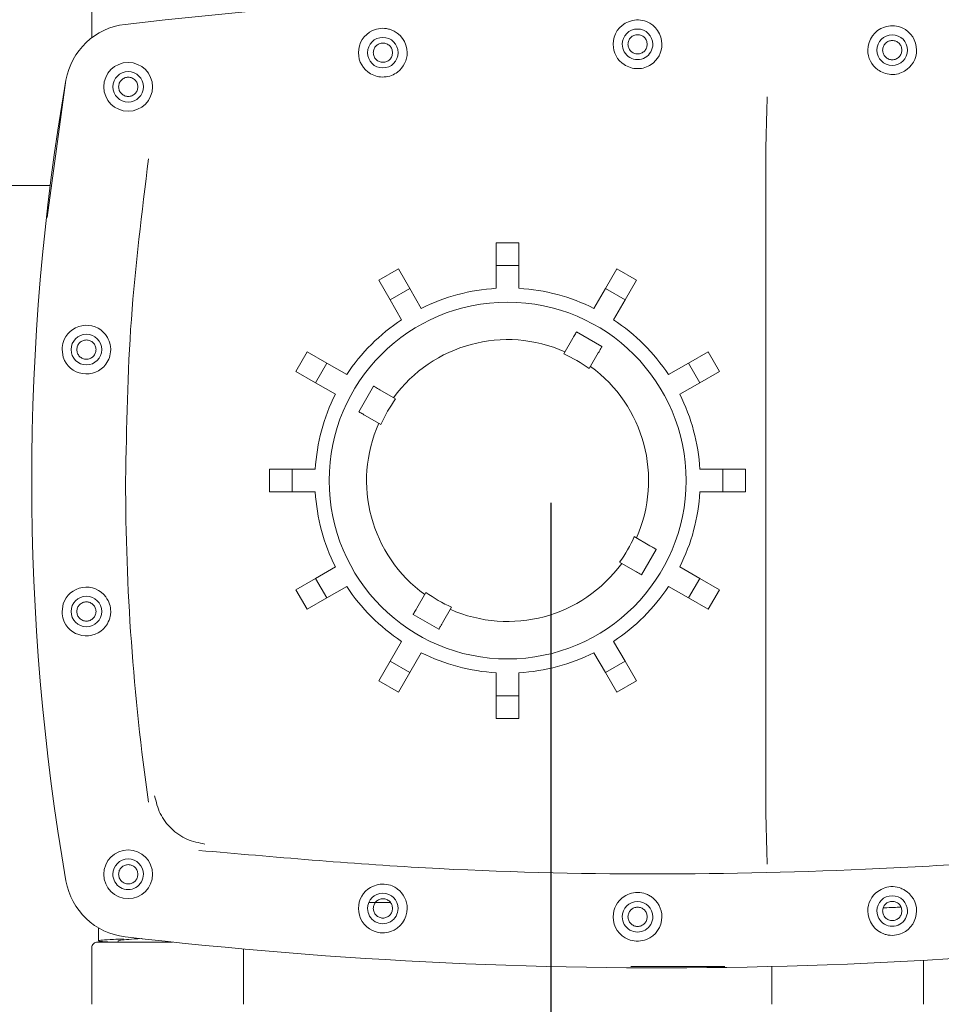
# Model space of a CAD drawing. Units: inches. Extents: x 0.2 to 10.8, y 0.2 to 8.3.
# Drawn here: x 3.8 to 3.9, y 1.1 to 1.3 of the extents above; entities that cross this region are included whole.
import ezdxf

# ---------------------------------------------------------------- set-up
doc = ezdxf.new("R2010")
doc.units = ezdxf.units.IN
doc.header["$MEASUREMENT"] = 0
doc.layers.add('SLD-0', color=7, linetype='Continuous')
doc.styles.add('SLDTEXTSTYLE0', font='TXT', dxfattribs={"width": 0.7})
doc.dimstyles.new('SLDDIMSTYLE0', dxfattribs={"dimtxt": 0.125, "dimasz": 0.13, "dimexe": 0, "dimexo": 0.0625, "dimgap": 0.03125, "dimtad": 0, "dimtih": 1, "dimtoh": 1, "dimdec": 0, "dimlfac": 28, "dimrnd": 1e-09, "dimzin": 12, "dimdsep": 46, "dimtxsty": 'SLDTEXTSTYLE0', "dimsah": 1, "dimcen": 0.09, "dimadec": 0, "dimazin": 3, "dimtfac": 1, "dimtdec": 0, "dimtofl": 0, "dimtmove": 0, "dimatfit": 3, "dimfxl": 0, "dimfrac": 2, "dimtolj": 1, "dimtzin": 12, "dimarcsym": 0})
doc.dimstyles.new('SLDDIMSTYLE2', dxfattribs={"dimtxt": 0.125, "dimasz": 0.13, "dimexe": 0, "dimexo": 0.0625, "dimgap": 0.03125, "dimtad": 0, "dimtih": 1, "dimtoh": 1, "dimdec": 0, "dimlfac": 28, "dimrnd": 1e-09, "dimzin": 12, "dimdsep": 46, "dimtxsty": 'SLDTEXTSTYLE0', "dimsah": 1, "dimcen": 0.09, "dimadec": 0, "dimazin": 3, "dimtfac": 1, "dimtdec": 3, "dimtofl": 0, "dimtmove": 0, "dimatfit": 3, "dimfxl": 0, "dimfrac": 2, "dimtolj": 1, "dimtzin": 12, "dimarcsym": 0})

# ---------------------------------------------------------------- blocks, each defined once
blk = doc.blocks.new('_D_3')
at = {"layer": 'SLD-0'}
for p, q in [((0.9781595751637477, 1.182357890592364), (0.9781595751637449, 0.4032802371077983)), ((3.835302432306605, 1.182357890592353), (3.835302432306602, 0.4032802371077879)), ((0.9781595751637453, 0.5282802371077983), (2.423847217398, 0.5282802371077929)), ((3.835302432306603, 0.5282802371077878), (2.614819439603927, 0.5282802371077923))]:
    blk.add_line(p, q, dxfattribs=at)
for points in [[(0.9781595751637453, 0.5282802371077983), (1.108159575163745, 0.5082802371077978), (1.108159575163745, 0.5482802371077978)], [(3.835302432306603, 0.5282802371077878), (3.705302432306603, 0.5482802371077883), (3.705302432306603, 0.5082802371077882)]]:
    blk.add_solid(points, dxfattribs=at)
at = {"layer": 'SLD-0', "insert": (2.423847217397999, 0.5921914881152958), "char_height": 0.125, "attachment_point": 1, "style": 'SLDTEXTSTYLE0'}
blk.add_mtext('80', dxfattribs=at)
blk = doc.blocks.new('_D_4')
at = {"layer": 'SLD-0'}
for p, q in [((4.591334456080158, 1.591286462020921), (4.591334456080158, 0.2056909555646595)), ((0.9445487417944451, 1.553786462020924), (0.9445487417944453, 0.2056909555646595)), ((0.9445487417944453, 0.3306909555646594), (2.376104166429797, 0.3306909555646593)), ((4.591334456080158, 0.3306909555646594), (2.662562490572125, 0.3306909555646593))]:
    blk.add_line(p, q, dxfattribs=at)
for points in [[(0.9445487417944453, 0.3306909555646594), (1.074548741794445, 0.3106909555646594), (1.074548741794445, 0.3506909555646595)], [(4.591334456080158, 0.3306909555646594), (4.461334456080158, 0.3506909555646595), (4.461334456080158, 0.3106909555646594)]]:
    blk.add_solid(points, dxfattribs=at)
at = {"layer": 'SLD-0', "insert": (2.376104166429797, 0.3946022065721626), "char_height": 0.125, "attachment_point": 1, "style": 'SLDTEXTSTYLE0'}
blk.add_mtext('102', dxfattribs=at)

msp = doc.modelspace()

# ---------------------------------------------------------------- linework, layer by layer
at = {"color": 7, "linetype": 'Continuous', "lineweight": 15}
for p, q in [((3.762954221422975, 1.255668104853334), (3.762954221422975, 1.261857911443398)), ((3.755901060996924, 1.227307666761249), (3.758876935190801, 1.248960780432156)), ((3.86919003036832, 1.238690335267691), (3.869190533219655, 1.238728216734843)), ((0.9781595116090989, 1.232357886515918), (3.756399554285906, 1.232357886515918)), ((3.826691633694378, 1.22335789524649), (3.830263051484674, 1.22335789524649)), ((3.826691633694378, 1.219786477456194), (3.826691633694378, 1.22335789524649)), ((3.830263051484674, 1.22335789524649), (3.830263051484674, 1.219786477456194)), ((3.80818083800886, 1.217440969313609), (3.811273792754973, 1.219226720113034)), ((3.811273792754973, 1.219226720113034), (3.813059501650121, 1.216133765366921)), ((3.826691633694378, 1.21616246979723), (3.826691633694378, 1.219786477456194)), ((3.830263051484674, 1.219786477456194), (3.826691633694378, 1.219786477456194)), ((3.830263051484674, 1.219786477456194), (3.830263051484674, 1.21616246979723)), ((3.843895099720376, 1.216133765366921), (3.845680808615523, 1.219226720113034)), ((3.845680808615523, 1.219226720113034), (3.848774517638637, 1.217440550270831)), ((3.809966546904008, 1.214348056471773), (3.80818083800886, 1.217440969313609)), ((3.848773930978748, 1.217441262643554), (3.846988054466488, 1.214348056471773)), ((3.813059501650121, 1.216133765366921), (3.809966546904008, 1.214348056471773)), ((3.813059501650121, 1.216133765366921), (3.814871526431742, 1.212995260670814)), ((3.84208315874731, 1.212995302575092), (3.843895099720376, 1.216133765366921)), ((3.846988054466488, 1.214348056471773), (3.843895099720376, 1.216133765366921)), ((3.811778571685629, 1.211209551775666), (3.809966546904008, 1.214348056471773)), ((3.846988054466488, 1.214348056471773), (3.845176113493423, 1.211209551775666)), ((3.839324013478335, 1.209287821594705), (3.843344896552559, 1.206966408411868)), ((3.837323000403732, 1.205821918775967), (3.838752606745941, 1.208298084456804)), ((3.758456467667125, 1.205290865863117), (3.75826060707258, 1.206501648066534)), ((3.795108463307763, 1.203061432570101), (3.796894256011466, 1.206154345411937)), ((3.796894256011466, 1.206154345411937), (3.799987126949024, 1.204368636516789)), ((3.856967474421473, 1.204368636516789), (3.860060429167586, 1.206154345411937)), ((3.860060429167586, 1.206154345411937), (3.861846138062734, 1.203061432570101)), ((3.84277340601161, 1.205976671273967), (3.841343799669402, 1.203500463688853)), ((3.798201418053875, 1.201275681770676), (3.795108463307763, 1.203061432570101)), ((3.799987126949024, 1.204368636516789), (3.798201418053875, 1.201275681770676)), ((3.799987126949024, 1.204368636516789), (3.803125673549408, 1.202556653639446)), ((3.853829011629644, 1.202556653639446), (3.856967474421473, 1.204368636516789)), ((3.858753183316621, 1.201275681770676), (3.856967474421473, 1.204368636516789)), ((3.861846138062734, 1.203061432570101), (3.858753183316621, 1.201275681770676)), ((3.80133996465426, 1.199463698893332), (3.798201418053875, 1.201275681770676)), ((3.80504740373037, 1.196704637432913), (3.807368816913206, 1.200725436698582)), ((3.80835851214683, 1.200154029966188), (3.810834719731944, 1.198724381719702)), ((3.858753183316621, 1.201275681770676), (3.855614720524792, 1.199463698893332)), ((3.808513306549107, 1.194703582454032), (3.806037098963992, 1.196133188796241)), ((3.790977288174307, 1.184072173840401), (3.790977288174307, 1.187643591630697)), ((3.790977288174307, 1.187643591630697), (3.794548705964603, 1.187643591630697)), ((3.794548705964603, 1.187643591630697), (3.794548705964603, 1.184072173840401)), ((3.794548705964603, 1.187643591630697), (3.798172755527845, 1.187643591630697)), ((3.858781929651208, 1.187643591630697), (3.862405895405893, 1.187643591630697)), ((3.862405895405893, 1.184072173840401), (3.862405895405893, 1.187643591630697)), ((3.862405895405893, 1.187643591630697), (3.865977313196189, 1.187643591630697)), ((3.865977313196189, 1.187643591630697), (3.865977313196189, 1.184072173840401)), ((3.794548705964603, 1.184072173840401), (3.790977288174307, 1.184072173840401)), ((3.798172755527845, 1.184072173840401), (3.794548705964603, 1.184072173840401)), ((3.862405895405893, 1.184072173840401), (3.858781929651208, 1.184072173840401)), ((3.865977313196189, 1.184072173840401), (3.862405895405893, 1.184072173840401)), ((3.848441294821389, 1.177012224921342), (3.850917502406504, 1.175582576674856)), ((3.851907281448683, 1.175011169942462), (3.84958578445729, 1.170990328772515)), ((3.798201418053875, 1.170440083700422), (3.80133996465426, 1.172252066577764)), ((3.848596089223667, 1.171561777409187), (3.846119881638553, 1.172991383751395)), ((3.855614720524792, 1.172252066577764), (3.858753183316621, 1.170440083700422)), ((3.795108463307763, 1.168654374805274), (3.798201418053875, 1.170440083700422)), ((3.798201418053875, 1.170440083700422), (3.799987126949024, 1.167347128954308)), ((3.856967474421473, 1.167347128954308), (3.858753183316621, 1.170440083700422)), ((3.858753183316621, 1.170440083700422), (3.861846138062734, 1.168654374805274)), ((3.803125673549408, 1.169159111831651), (3.799987126949024, 1.167347128954308)), ((3.856967474421473, 1.167347128954308), (3.853829011629644, 1.169159111831651)), ((3.796894256011466, 1.16556142005916), (3.795108463307763, 1.168654374805274)), ((3.799987126949024, 1.167347128954308), (3.796894256011466, 1.16556142005916)), ((3.814181195358886, 1.165739136101408), (3.815610801701095, 1.168215301782244)), ((3.860060429167586, 1.16556142005916), (3.856967474421473, 1.167347128954308)), ((3.861846138062734, 1.168654374805274), (3.860060429167586, 1.16556142005916)), ((3.75826060707258, 1.165214159308841), (3.758456467667125, 1.166424941512258)), ((3.819631600966765, 1.165893888599407), (3.818201994624556, 1.163417681014293)), ((3.817630587892162, 1.162427943876392), (3.813609788626493, 1.164749398963507)), ((3.809966546904008, 1.157367750903602), (3.811778571685629, 1.160506213695431)), ((3.845176113493423, 1.160506213695431), (3.846988054466488, 1.157367750903602)), ((3.814871526431742, 1.158720504800283), (3.813059501650121, 1.155582042008454)), ((3.843895099720376, 1.155582042008454), (3.84208315874731, 1.158720504800283)), ((3.80818083800886, 1.154274796157488), (3.809966546904008, 1.157367750903602)), ((3.809966546904008, 1.157367750903602), (3.813059501650121, 1.155582042008454)), ((3.843895099720376, 1.155582042008454), (3.846988054466488, 1.157367750903602)), ((3.846988054466488, 1.157367750903602), (3.848773763361637, 1.154274796157488)), ((3.813059501650121, 1.155582042008454), (3.811273792754973, 1.152489087262341)), ((3.826691633694378, 1.151929329919181), (3.826691633694378, 1.155553295673867)), ((3.830263051484674, 1.155553295673867), (3.830263051484674, 1.151929329919181)), ((3.845680808615523, 1.152489087262341), (3.843895099720376, 1.155582042008454)), ((3.811273792754973, 1.152489087262341), (3.80818083800886, 1.154274796157488)), ((3.848773763361637, 1.154274796157488), (3.845680808615523, 1.152489087262341)), ((3.826691633694378, 1.151929329919181), (3.830263051484674, 1.151929329919181)), ((3.826691633694378, 1.148357870224607), (3.826691633694378, 1.151929329919181)), ((3.830263051484674, 1.151929329919181), (3.830263051484674, 1.148357870224607)), ((3.830263051484674, 1.148357870224607), (3.826691633694378, 1.148357870224607)), ((3.869190114176877, 1.132980215487635), (3.86919061702821, 1.132942124499094)), ((3.809978196293243, 1.119357889044388), (3.806606913333829, 1.119357889044388)), ((3.764021942421905, 1.115333444106548), (3.764021942421905, 1.113291616265346)), ((3.763847117774827, 1.11310790791137), (3.774905908117975, 1.11310790791137)), ((3.767093358369217, 1.113291616265346), (3.767093358369217, 1.11310790791137)), ((3.774905908117975, 1.11310790791137), (3.775646021472885, 1.11310790791137)), ((3.762954221422975, 1.103286467083779), (3.762954221422975, 1.112215053463796)), ((3.78685751100442, 1.112005238744737), (3.78685751100442, 1.103286467083779)), ((3.894000379947522, 1.110216177507363), (3.894000379947522, 1.103286467083779)), ((3.862720931766567, 1.109231468882801), (3.847896958252469, 1.109233103149636)), ((3.870097090366077, 1.103286467083779), (3.870097090366077, 1.109247769646874))]:
    msp.add_line(p, q, dxfattribs=at)
at = {"color": 7, "linetype": 'Continuous', "lineweight": 15, "flags": 128}
for points in [[(3.869190114176877, 1.132980215487635), (3.869189527516987, 1.146126425526257), (3.869189108474209, 1.159328452062938), (3.869188857048542, 1.17256802483255), (3.869188773239986, 1.185826957378515), (3.869188857048542, 1.199086895627148), (3.869189108474209, 1.212329611217597), (3.869189527516987, 1.225536833884729), (3.86919003036832, 1.238690335267691)], [(3.838752606745941, 1.208298084456804), (3.83886407212495, 1.208491179369013), (3.838971263267621, 1.208676857224046), (3.839070073554728, 1.208847952390397), (3.83915664779271, 1.208997927800726), (3.839227717447897, 1.20912104256897), (3.839280516837954, 1.209212477703179), (3.839313034557545, 1.209268797052573), (3.839324013478335, 1.209287821594705)], [(3.84277340601161, 1.205976671273967), (3.842884955199175, 1.206169766186176), (3.842992146341846, 1.206355402136932), (3.843090872820397, 1.206526539207561), (3.843177530866935, 1.206676514617889), (3.843248600522123, 1.206799587481855), (3.84330139991218, 1.206891064520343), (3.84333391763177, 1.206947383869737), (3.843344896552559, 1.206966408411868)], [(3.80835851214683, 1.200154029966188), (3.808165417234621, 1.200265495345197), (3.807979781283866, 1.200372686487868), (3.807808644213237, 1.200471496774975), (3.807658710707186, 1.200558071012957), (3.807535595938942, 1.200629140668145), (3.807444160804732, 1.200681940058202), (3.807387841455338, 1.200714457777792), (3.807368816913206, 1.200725436698582)], [(3.806037098963992, 1.196133188796241), (3.805844004051784, 1.19624465417525), (3.805658368101029, 1.196351845317921), (3.8054872310304, 1.196450655605028), (3.805337297524349, 1.19653722984301), (3.805214182756105, 1.196608299498198), (3.805122747621896, 1.196661140792532), (3.805066428272502, 1.196693616607845), (3.80504740373037, 1.196704637432913)], [(3.850917502406504, 1.175582576674856), (3.851110597318713, 1.175471111295847), (3.851296233269468, 1.175363920153176), (3.851467370340097, 1.175265109866069), (3.851617387654703, 1.175178535628087), (3.851740418614392, 1.1751074659729), (3.851831937557157, 1.175054666582843), (3.851888256906551, 1.175022148863252), (3.851907281448683, 1.175011169942462)], [(3.84958578445729, 1.170990328772515), (3.849566843723714, 1.171001307693305), (3.84951052437432, 1.171033825412895), (3.849419005431554, 1.171086624802952), (3.849295974471866, 1.17115769445814), (3.84914595715726, 1.1712443106004), (3.848974820086631, 1.171343078983229), (3.848789184135875, 1.1714502701259), (3.848596089223667, 1.171561777409187)], [(3.814181195358886, 1.165739136101408), (3.814069729979877, 1.165546041189199), (3.813962538837206, 1.165360363334166), (3.8138637285501, 1.165189268167814), (3.813777154312118, 1.165039250853208), (3.813706084656929, 1.164916177989242), (3.813653285266873, 1.164824700950754), (3.813620767547282, 1.16476838160136), (3.813609788626493, 1.164749398963507)], [(3.818201994624556, 1.163417681014293), (3.818090529245547, 1.163224586102084), (3.817983338102876, 1.163038950151329), (3.817884527815769, 1.1628678130807), (3.817797953577787, 1.162717837670372), (3.817726883922599, 1.162594764806405), (3.817674084532542, 1.162503287767918), (3.817641566812951, 1.162446968418524), (3.817630587892162, 1.162427943876392)]]:
    msp.add_lwpolyline(points, dxfattribs=at)
at = {"color": 7, "linetype": 'Continuous', "lineweight": 15}
msp.add_circle((3.828477313222975, 1.185857890592322), 0.02812499999999957, dxfattribs=at)
for centre, radius, start, end in [((3.852559987588839, 0.5341076672083942), 0.7285714285715376, 80.70570938005599, 96.64956985939305), ((3.769434620673117, 1.247135752858857), 0.01071428571428187, 96.64956985929332, 170.2192031474974), ((3.848951384864879, 1.254634345096036), 0.0038392857142866, 111.8718032094125, 179.9999999994697), ((3.848951384864879, 1.254634345096036), 0.003839285714286034, 6.627388359515448e-12, 68.70209914211534), ((3.889087099150582, 1.253716926238857), 0.003839285714286156, 108.6790324656848, 180), ((3.808815670579164, 1.253314278892965), 0.003839285714291184, 115.06546640748, 179.9999999991517), ((3.808815670579164, 1.253314278892965), 0.003839285714285712, 0, 71.89576233864973), ((3.848951384864877, 1.254634345096036), 0.002410714285714377, 1.055472960959705e-11, 179.9999999999894), ((3.889087099150581, 1.253716926238857), 0.002410714285714821, 0, 180), ((3.889087099150582, 1.253716926238857), 0.003839285714285528, 0, 65.50932839857482), ((3.808815670579163, 1.253314278892965), 0.002410714285714821, 0, 180), ((3.848951384864879, 1.254634345096036), 0.0038392857142866, 179.9999999989396, 236.667999538728), ((3.848951384864877, 1.254634345096036), 0.002410714285714377, 179.9999999999894, 1.055472960959705e-11), ((3.848951384864879, 1.254634345096036), 0.003839285714285268, 303.9053269709844, 6.627388359515448e-12), ((3.808815670579164, 1.253314278892965), 0.003839285714285751, 179.9999999984094, 239.8616639572458), ((3.808815670579163, 1.253314278892965), 0.002410714285714821, 180, 0), ((3.808815670579164, 1.253314278892965), 0.003839285714285821, 307.0971759146445, 0), ((3.889087099150582, 1.253716926238857), 0.003839285714286372, 179.9999999994698, 233.4752287949499), ((3.889087099150581, 1.253716926238857), 0.002410714285714821, 180, 0), ((3.889087099150582, 1.253716926238857), 0.003839285714285297, 300.7098474749891, 0), ((3.768679956293439, 1.247930217606143), 0.003839285714286156, 0, 180), ((3.768679956293438, 1.247930217606143), 0.002410714285714377, 0, 180), ((4.124905884651546, 1.185857890592322), 0.3714285714285825, 170.2192031474102, 189.7807968525906), ((3.768679956293439, 1.247930217606143), 0.003839285714286156, 180, 0), ((3.768679956293438, 1.247930217606143), 0.002410714285714377, 180, 0), ((3.828477313222975, 1.185857890592322), 0.03035714285714326, 93.3722867837198, 116.627713320432), ((3.828477313222975, 1.185857890592322), 0.03035714285714288, 63.37228668343523, 86.62771331656654), ((3.828477313222975, 1.185857890592322), 0.03035714285714307, 123.3722866838335, 146.6277133231764), ((3.828477313222975, 1.185857890592322), 0.03035714285714282, 33.37228668367911, 56.62771332108045), ((3.762099870399046, 1.206501646177579), 0.003839285714286071, 30.27234705849986, 155.1037187488901), ((3.762099870399046, 1.206501646177579), 0.002410714285714377, 0, 180), ((3.828477313222975, 1.185857890592322), 0.02222104413652296, 65.99662184203967, 144.0033782739515), ((3.762099870399046, 1.206501646177579), 0.002410714285714377, 180, 0), ((3.762099870399046, 1.206501646177579), 0.003839285714284682, 198.3830701674498, 323.2079390560831), ((3.828477313222974, 1.185857890592322), 0.0218359374999995, 53.89722139916167, 66.10277860082374), ((3.828477313222975, 1.185857890592322), 0.02222104413663299, 335.9966217248679, 54.00337815851931), ((3.828477313222975, 1.185857890592322), 0.03035714285714356, 153.3722866835606, 176.6277133165662), ((3.828477313222974, 1.185857890592322), 0.02183593749999766, 143.8972213991674, 156.1027786008285), ((3.828477313222975, 1.185857890592322), 0.03035714285714286, 3.372286683433488, 26.62771332352838), ((3.828477313222975, 1.185857890592322), 0.02222104413652412, 155.9966218420423, 234.0033782755874), ((4.124905884651586, 1.185857890592325), 0.3566296340138786, 180.0000000191629, 188.1728002633842), ((3.828477313222975, 1.185857890592322), 0.03035714285714354, 183.3722866834342, 206.6277133235734), ((3.828477313222975, 1.185857890592322), 0.0303571428571428, 333.3722866834351, 356.6277133165669), ((3.828477313222974, 1.185857890592322), 0.02183593750000088, 323.8972213991723, 336.1027786008308), ((3.828477313222975, 1.185857890592322), 0.02222104413663096, 245.9966217248712, 324.0033781568872), ((3.762099870399046, 1.165214135007065), 0.003839285714285592, 36.78857379486414, 161.6169298325101), ((3.828477313222975, 1.185857890592322), 0.03035714285714309, 213.3722866836842, 236.6277133211117), ((3.828477313222975, 1.185857890592322), 0.03035714285714289, 303.3722866838313, 326.6277133232433), ((3.762099870399046, 1.165214135007065), 0.002410714285714377, 0, 180), ((3.828477313222974, 1.185857890592322), 0.02183593749999883, 233.8972213991699, 246.1027786008334), ((3.762099870399046, 1.165214135007065), 0.002410714285714377, 180, 0), ((3.762099870399046, 1.165214135007065), 0.003839285714287657, 204.8962532556147, 329.7212048897983), ((3.828477313222975, 1.185857890592322), 0.030357142857143, 243.3722866834353, 266.6277133165673), ((3.828477313222975, 1.185857890592322), 0.03035714285714303, 273.3722864962872, 296.6277133205203), ((3.768679956293439, 1.123785563578501), 0.003839285714286156, 0, 180), ((3.768679956293438, 1.123785563578501), 0.002410714285714377, 5.066270212606583e-10, 179.9999999994934), ((3.769434620673117, 1.124580028325786), 0.01071428571427456, 189.7807968525005, 263.3504301407526), ((3.768679956293439, 1.123785563578501), 0.003839285714286156, 180, 0), ((3.768679956293438, 1.123785563578501), 0.002410714285714377, 179.9999999994934, 5.066270212606583e-10), ((3.808815670579164, 1.118401502291679), 0.003839285714285608, 120.1347683329508, 180), ((3.808815670579163, 1.118401502291679), 0.002410714285714821, 5.06627021260565e-10, 179.9999999994934), ((3.808815670579164, 1.118401502291679), 0.003839285714285821, 8.851964045822747e-06, 52.90282408535638), ((3.889087099150582, 1.117998854945786), 0.003839285714286156, 126.5240569485816, 180), ((3.889087099150582, 1.117998854945786), 0.003839285714285488, 3.528103447964763e-06, 59.29015252501339), ((3.848951384864879, 1.117081436088608), 0.003839285714286156, 123.3208085960127, 180), ((3.848951384864877, 1.117081436088608), 0.002410714285714377, 5.066270212606583e-10, 179.9999999994934), ((3.848951384864879, 1.117081436088608), 0.003839285714285381, 2.027556685156717e-06, 56.09467302901827), ((3.889087099150581, 1.117998854945786), 0.002410714285714821, 5.06627021260565e-10, 179.9999999994934), ((3.852559987588839, 1.83760811397625), 0.7285714285715428, 263.3504301406084, 279.2942906199455), ((3.808815670579164, 1.118401502291679), 0.00383928571428552, 180, 244.9345335925764), ((3.808815670579163, 1.118401502291679), 0.002410714285714821, 179.9999999994934, 5.06627021260565e-10), ((3.808815670579164, 1.118401502291679), 0.003839288800267758, 288.104742199194, 3.572321383099037e-06), ((3.889087099150582, 1.117998854945786), 0.003839285714286156, 180, 251.3209534813779), ((3.889087099150581, 1.117998854945786), 0.002410714285714821, 179.9999999994934, 5.06627021260565e-10), ((3.889087099150582, 1.117998854945786), 0.003839285714285306, 294.4905822838828, 1.42176036999013e-06), ((3.848951384864879, 1.117081436088608), 0.003839285714286156, 180, 248.128196790405), ((3.848951384864877, 1.117081436088608), 0.002410714285714377, 179.9999999994934, 5.066270212606583e-10), ((3.848951384864879, 1.117081436088608), 0.003839285714285636, 291.297931397149, 8.151157491135238e-07), ((3.763847110748284, 1.11221503344948), 0.0008928571428572507, 89.99999999991451, 180)]:
    msp.add_arc(centre, radius, start, end, dxfattribs=at)
for points, knots in [([(3.847521160688952, 1.258197279445617), (3.847936929586275, 1.258318404517814), (3.848768450355246, 1.258560649702155), (3.849752163520139, 1.258425352567524), (3.850250873179009, 1.258245662177184), (3.850345844248443, 1.258211443091521)], [0, 0, 0, 0, 0.4473915560947662, 0.8947647915726736, 1, 1, 1, 1]), ([(3.887857464244341, 1.257353997758708), (3.888279337862661, 1.257451775668364), (3.889123081978704, 1.257647330764415), (3.890097783404717, 1.257457489968635), (3.89058571047894, 1.257250236764821), (3.890678627844495, 1.257210768937109)], [0, 0, 0, 0, 0.447383471857367, 0.8947636344240634, 1, 1, 1, 1]), ([(3.807189131369902, 1.256791977584546), (3.80759751865609, 1.256936082430652), (3.808414278199712, 1.25722428681977), (3.809404046920755, 1.257144069757213), (3.80991198411926, 1.256992376377126), (3.810008702607498, 1.256963491793676)], [0, 0, 0, 0, 0.4473964309792338, 0.8947763976572982, 1, 1, 1, 1]), ([(3.850480859831589, 1.254634410127997), (3.850458062098762, 1.254833061589431), (3.850412464318842, 1.255230384678008), (3.850061463078373, 1.255735653513478), (3.849559710068334, 1.256073242678951), (3.848963028794788, 1.256191781255145), (3.848366358865081, 1.256073226648013), (3.847864620761543, 1.255735654748527), (3.847513644759491, 1.255230375501806), (3.847467978576694, 1.254833060358977), (3.847445146328982, 1.254634410127997)], [0, 0, 0, 0, 0.1249927931777548, 0.2499982747517748, 0.3750037563257947, 0.5000069491336234, 0.6249927928886604, 0.7499982744626803, 0.8750037560367003, 1, 1, 1, 1]), ([(3.810345193958417, 1.253314970132185), (3.810322366700976, 1.253513636657854), (3.810276713426159, 1.253910958916885), (3.809925703801696, 1.254416217700948), (3.809423982893276, 1.25475378770112), (3.808827311492527, 1.254872340734868), (3.808230628748026, 1.254753803732171), (3.807728892932414, 1.254416216466133), (3.807377858073366, 1.253910968091688), (3.807332273198011, 1.253513637888231), (3.807309480455809, 1.253314970132185)], [0, 0, 0, 0, 0.1250045882164217, 0.2500023857179089, 0.3750075371250111, 0.4999930507649982, 0.6249959134119544, 0.7500010648190566, 0.8749988623205439, 1, 1, 1, 1]), ([(3.850480859831589, 1.254634410127997), (3.850458067089387, 1.254435742371951), (3.850412482214031, 1.254038412168495), (3.850061447354984, 1.253533163794049), (3.849559711539372, 1.253195576528012), (3.848963028794871, 1.253077039525314), (3.848366357394121, 1.253195592559062), (3.847864636485703, 1.253533162559234), (3.847513626861239, 1.254038421343297), (3.847467973586422, 1.254435743602328), (3.847445146328982, 1.254634410127997)], [0, 0, 0, 0, 0.1250011376794562, 0.2499989351809435, 0.3750040865880457, 0.5000069492350019, 0.6249924628749888, 0.7499976142820911, 0.8749954117835784, 1, 1, 1, 1]), ([(3.88758089601071, 1.253716329305174), (3.887603688778815, 1.253914997143224), (3.887649273705976, 1.254312327510684), (3.888000308176477, 1.254817574655096), (3.888502045468636, 1.255155166595474), (3.889098750300959, 1.255273691615082), (3.889695446496845, 1.255155186484252), (3.890197125403153, 1.254817544475067), (3.890548130911197, 1.254312321235865), (3.890593782899268, 1.253914996879525), (3.890616609513317, 1.253716329305174)], [0, 0, 0, 0, 0.12500080750371, 0.2499982748382737, 0.3750030960590279, 0.5000056285256815, 0.625008160992335, 0.749998274633875, 0.8749957419684388, 1, 1, 1, 1]), ([(3.810345193958417, 1.253314970132185), (3.810322364339652, 1.253116318650015), (3.810276704758085, 1.25271901269201), (3.809925704511959, 1.252213759454477), (3.809423978291962, 1.251876211839355), (3.8088273114942, 1.251757569619893), (3.808230633347787, 1.2518761958078), (3.807728892223066, 1.252213760689964), (3.807377866739982, 1.252719003516092), (3.807332275559581, 1.253116317419536), (3.807309480455809, 1.253314970132185)], [0, 0, 0, 0, 0.1249976509946718, 0.2499971856962297, 0.3750040744056058, 0.4999930509079146, 0.624999376418783, 0.750006265128159, 0.8750057998297169, 1, 1, 1, 1]), ([(3.890616609513317, 1.253716329305174), (3.890593777908908, 1.25351767802563), (3.890548113012762, 1.253120360785597), (3.89019714112581, 1.252615117085061), (3.88969544502566, 1.252277473175196), (3.889098750301013, 1.25215896647072), (3.888502046939662, 1.252277493063913), (3.88800029245307, 1.252615086903786), (3.887649291601161, 1.253120354509169), (3.887603693769436, 1.253517677761745), (3.88758089601071, 1.253716329305174)], [0, 0, 0, 0, 0.1249959137996075, 0.2500010651855352, 0.3749915089534028, 0.4999943715791849, 0.6249972342049668, 0.7500023855908945, 0.8750075369768222, 0.9999999999999999, 0.9999999999999999, 0.9999999999999999, 0.9999999999999999]), ([(3.851092997522027, 1.251447883129505), (3.850778423487179, 1.251271754117466), (3.850122668293367, 1.250904598848336), (3.848976106786979, 1.250741988026232), (3.847824192827261, 1.250890249817433), (3.847160928762442, 1.251252365169167), (3.846841724728331, 1.251426637660649)], [0, 0, 0, 0, 0.2392122240275337, 0.4986573618681581, 0.7587226550455364, 1, 1, 1, 1]), ([(3.811131402018931, 1.250252018848993), (3.810820454230464, 1.250055085826473), (3.810183922254397, 1.249651950089134), (3.809053112660426, 1.249430918437077), (3.807902832130573, 1.249512660304706), (3.807221447885041, 1.249835855929422), (3.806888007229466, 1.249994014210437)], [0, 0, 0, 0, 0.2441432160637625, 0.4997783214056855, 0.7552126490489983, 1, 1, 1, 1]), ([(3.891047804532115, 1.250416032192392), (3.890723837735782, 1.250257696325537), (3.890048821971797, 1.249927788423428), (3.888895156442804, 1.249829252590704), (3.887753382966762, 1.250041347862899), (3.887111145537101, 1.250439876284265), (3.886802063103092, 1.250631671606069)], [0, 0, 0, 0, 0.2392636979841858, 0.4985287681233146, 0.758662541647255, 1, 1, 1, 1]), ([(3.767173730774081, 1.247929306633544), (3.76719655738813, 1.248127974207895), (3.7672422093762, 1.248525298564235), (3.767593214884245, 1.249030521803437), (3.768094893790553, 1.249368163812622), (3.768691589986439, 1.249486668943452), (3.769288294818761, 1.249368143923844), (3.769790032110921, 1.249030551983466), (3.770141066581421, 1.248525304839055), (3.770186651508582, 1.248127974471594), (3.770209444276688, 1.247929306633544)], [0, 0, 0, 0, 0.1250042580315612, 0.250001725366125, 0.374991839007665, 0.4999943714743186, 0.6249969039409722, 0.7500017251617264, 0.8749991924962901, 1, 1, 1, 1]), ([(3.770209444276688, 1.247929306633544), (3.770186645843078, 1.24773065646685), (3.770141046661521, 1.247333335967883), (3.769790060532841, 1.246828054329128), (3.76928827480124, 1.246490538545989), (3.768691589986056, 1.246371908672277), (3.768094913810095, 1.24649051865414), (3.767593186461424, 1.246828084511285), (3.767242229299853, 1.247333342244592), (3.767196563053547, 1.247730656730841), (3.767173730774081, 1.247929306633544)], [0, 0, 0, 0, 0.1249932599847104, 0.249999208413073, 0.3750002435116981, 0.5000056287457892, 0.6250110139798805, 0.7499973407884947, 0.8750032892168572, 1, 1, 1, 1]), ([(3.869403909802329, 1.246334597436713), (3.86939660540732, 1.246193098586124), (3.869382003249971, 1.245910229371306), (3.869330184487246, 1.244157751806001), (3.869263311133978, 1.241695994809137), (3.869214113884091, 1.239689802121563), (3.869190533219655, 1.238728216734843)], [0, 0, 0, 0, 0.2515175887909127, 0.5028067900088907, 0.7616910239652818, 1, 1, 1, 1]), ([(3.77189827048151, 1.236556024685334), (3.770842408393135, 1.228138641773344), (3.768730683825892, 1.211303872836333), (3.768427716176374, 1.194339880481452), (3.768276232323603, 1.185857882735549)], [0, 0, 0, 0, 0.4999999075416274, 1, 1, 1, 1]), ([(3.75826060707258, 1.206501648066534), (3.758297953725125, 1.206934959462199), (3.758346123329178, 1.207493843242632), (3.758567614512806, 1.208003405456698), (3.758617380093965, 1.208117896062165)], [0, 0, 0, 0, 0.775315746916422, 1, 1, 1, 1]), ([(3.760581936446861, 1.206500768076699), (3.760604766065625, 1.206699419558869), (3.760650425647193, 1.207096725516875), (3.761001425893318, 1.207601978754408), (3.761503152113315, 1.207939526369529), (3.762099818911076, 1.208058168588992), (3.762696497057491, 1.207939542401085), (3.763198238182211, 1.207601977518921), (3.763549263665296, 1.207096734692792), (3.763594854845695, 1.206699420789348), (3.763617649949468, 1.206500768076699)], [0, 0, 0, 0, 0.1249976509946718, 0.2499971856962297, 0.3750040744056058, 0.4999930509079146, 0.624999376418783, 0.750006265128159, 0.8750057998297169, 1, 1, 1, 1]), ([(3.76541559489374, 1.208437080946343), (3.765601433027538, 1.208044573154779), (3.76589389131399, 1.207426873472835), (3.765927056180317, 1.20674880604136), (3.765939146940861, 1.206501606162256)], [0, 0, 0, 0, 0.6354346667764996, 1, 1, 1, 1]), ([(3.763617649949468, 1.206500768076699), (3.763594857207266, 1.206302100320653), (3.763549272331911, 1.205904770117197), (3.763198237472863, 1.205399521742751), (3.762696501657251, 1.205061934476714), (3.762099818912751, 1.204943397474016), (3.761503147512002, 1.205061950507765), (3.761001426603582, 1.205399520507937), (3.760650416979119, 1.205904779291999), (3.760604763704301, 1.206302101551031), (3.760581936446861, 1.206500768076699)], [0, 0, 0, 0, 0.1250011376794562, 0.2499989351809435, 0.3750040865880457, 0.5000069492350019, 0.6249924628749888, 0.7499976142820911, 0.8749954117835784, 1, 1, 1, 1]), ([(3.765939146940861, 1.206501606162256), (3.765901513141244, 1.206068595895646), (3.765829469040449, 1.205239664572998), (3.765386140247173, 1.204537573292336), (3.765174393870592, 1.204202234629554)], [0, 0, 0, 0, 0.5223717029126187, 1, 1, 1, 1]), ([(3.765174561487703, 1.167513363224432), (3.765403986909833, 1.167143626150416), (3.765842474702058, 1.16643696865891), (3.765907936189103, 1.165608944818561), (3.765939146940861, 1.165214159308841)], [0, 0, 0, 0, 0.5232196339253792, 0.9999999999999999, 0.9999999999999999, 0.9999999999999999, 0.9999999999999999]), ([(3.760581936446861, 1.165215039298676), (3.760604768694573, 1.165413689529656), (3.760650434877371, 1.165811004672485), (3.761001410879422, 1.166316283919206), (3.76150314898296, 1.166653855818692), (3.762099818912668, 1.166772410425823), (3.762696500186213, 1.16665387184963), (3.763198253196252, 1.166316282684157), (3.76354925443672, 1.165811013848686), (3.763594852216642, 1.165413690760109), (3.763617649949468, 1.165215039298676)], [0, 0, 0, 0, 0.1249962439632996, 0.2500017255373195, 0.3750072071113394, 0.4999930508663764, 0.624996243674205, 0.7500017252482251, 0.8750072068222451, 0.9999999999999999, 0.9999999999999999, 0.9999999999999999, 0.9999999999999999]), ([(3.758617380093965, 1.163597869408932), (3.75846879911908, 1.164006641593408), (3.758277161046353, 1.164533871366122), (3.758263644059096, 1.165089353909394), (3.75826060707258, 1.165214159308841)], [0, 0, 0, 0, 0.7753207531725796, 1, 1, 1, 1]), ([(3.763617649949468, 1.165215039298676), (3.763594857207266, 1.165016371542629), (3.763549272331911, 1.164619041339173), (3.763198237472863, 1.164113792964728), (3.762696501657251, 1.16377620569869), (3.762099818912751, 1.163657668695992), (3.761503147512002, 1.163776221729741), (3.761001426603582, 1.164113791729913), (3.760650416979119, 1.164619050513976), (3.760604763704301, 1.165016372773007), (3.760581936446861, 1.165215039298676)], [0, 0, 0, 0, 0.1250011376794562, 0.2499989351809435, 0.3750040865880457, 0.5000069492350019, 0.6249924628749888, 0.7499976142820911, 0.8749954117835784, 1, 1, 1, 1]), ([(3.76541542727663, 1.163278349290531), (3.765601286937241, 1.163670843389831), (3.765893836382019, 1.164288642488632), (3.76592703847708, 1.164966830933691), (3.765939146940861, 1.165214159308841)], [0, 0, 0, 0, 0.6353102490139315, 1, 1, 1, 1]), ([(3.780785581147871, 1.128543055317516), (3.779811120933366, 1.128738437740732), (3.77786220335353, 1.129129202015896), (3.775400265623549, 1.130884533805659), (3.773549467688379, 1.13327550676789), (3.773082316518534, 1.135207529463829), (3.77284874331109, 1.136173530979134)], [0, 0, 0, 0, 0.2500014598359337, 0.5000021887049575, 0.7500036389968096, 1, 1, 1, 1]), ([(3.779821447523721, 1.127551600104225), (3.791711772609948, 1.126507773768147), (3.815492422961521, 1.124420121080267), (3.851306995191875, 1.123553066136721), (3.887106495508456, 1.124388077244642), (3.922841694602803, 1.126924232257126), (3.946499152695686, 1.130118439754378), (3.958327888259228, 1.131715544382938)], [0, 0, 0, 0, 0.1999998261063361, 0.3999996552254785, 0.6000000966996251, 0.7999999381587923, 1, 1, 1, 1]), ([(3.869405166930664, 1.12537354145582), (3.869399333707618, 1.125446013321863), (3.869391824853209, 1.125539303204082), (3.86937140604278, 1.126183184666772), (3.869331939355438, 1.127441712614065), (3.869264173274218, 1.12999178931874), (3.869214417004383, 1.131987509346651), (3.86919061702821, 1.132942124499094)], [0, 0, 0, 0, 0.1761160453218626, 0.2267065279564947, 0.5030307903628513, 0.7622841224309268, 1, 1, 1, 1]), ([(3.767173730774081, 1.123786458837553), (3.76719655738813, 1.123985126411905), (3.7672422093762, 1.124382450768245), (3.767593214884245, 1.124887674007446), (3.768094893790553, 1.125225316016631), (3.768691589986439, 1.125343821147461), (3.769288294818761, 1.125225296127853), (3.769790032110921, 1.124887704187475), (3.770141066581421, 1.124382457043064), (3.770186651508582, 1.123985126675603), (3.770209444276688, 1.123786458837553)], [0, 0, 0, 0, 0.1250042580315612, 0.250001725366125, 0.374991839007665, 0.4999943714743186, 0.6249969039409722, 0.7500017251617264, 0.8749991924962901, 1, 1, 1, 1]), ([(3.770209444276688, 1.123786458837553), (3.770186646517961, 1.123587807294125), (3.770141048686236, 1.123190484041549), (3.769790047834328, 1.122685216436165), (3.769288293347736, 1.122347622596293), (3.768691589986385, 1.1222290960031), (3.768094895261738, 1.122347602707575), (3.767593199161588, 1.12268524661744), (3.767242227274636, 1.123190490317977), (3.767196562378491, 1.12358780755801), (3.767173730774081, 1.123786458837553)], [0, 0, 0, 0, 0.1249924630231776, 0.2499976144091054, 0.3750027657950331, 0.5000056284208152, 0.6250084910465972, 0.7499989348144648, 0.8750040862003925, 1, 1, 1, 1]), ([(3.806888174846577, 1.121721876973493), (3.807281363551612, 1.121901580154661), (3.80806763872739, 1.12226093979178), (3.8093824055357, 1.122264756590533), (3.810423022436637, 1.121945390882412), (3.810953213065882, 1.121584932926576), (3.811131402018931, 1.121463788526382)], [0, 0, 0, 0, 0.2862613170061653, 0.5724482022626773, 0.8563063867775154, 1, 1, 1, 1]), ([(3.846842395196776, 1.120289588757504), (3.847224976354348, 1.120490855493836), (3.847990060627922, 1.120893347910708), (3.849302562168765, 1.120970235512959), (3.850359193085356, 1.120709234921286), (3.85090846800772, 1.120378869101959), (3.851092997522027, 1.120267882341592)], [0, 0, 0, 0, 0.2862800288381324, 0.5725016602812427, 0.8563814625731063, 1, 1, 1, 1]), ([(3.886802146911648, 1.121084135769306), (3.887172855236761, 1.121306451825122), (3.887914226342866, 1.121751056623665), (3.889220365399177, 1.121901186923046), (3.890290111791215, 1.121699545348456), (3.890857180554201, 1.121400319918961), (3.891047804532115, 1.121299733278705)], [0, 0, 0, 0, 0.2862262804724748, 0.5724173960358007, 0.8562652324118221, 1, 1, 1, 1]), ([(3.807309480455809, 1.118400795338912), (3.807332273198011, 1.118599463094959), (3.807377858073366, 1.118996793298414), (3.807728892932414, 1.11950204167286), (3.808230628748026, 1.119839628938897), (3.808827311492527, 1.119958165941595), (3.809423982893276, 1.119839612907847), (3.809925703801696, 1.119502042907675), (3.810276713426159, 1.118996784123612), (3.810322366700976, 1.118599461864581), (3.810345193958417, 1.118400795338912)], [0, 0, 0, 0, 0.1250011376794562, 0.2499989351809435, 0.3750040865880457, 0.5000069492350019, 0.6249924628749888, 0.7499976142820911, 0.8749954117835784, 1, 1, 1, 1]), ([(3.88758089601071, 1.117999436165923), (3.887603688778815, 1.118198104003973), (3.887649273705976, 1.118595434371434), (3.888000308176477, 1.119100681515845), (3.888502045468636, 1.119438273456224), (3.889098750300959, 1.119556798475831), (3.889695446496845, 1.119438293345002), (3.890197125403153, 1.119100651335817), (3.890548130911197, 1.118595428096615), (3.890593782899268, 1.118198103740275), (3.890616609513317, 1.117999436165923)], [0, 0, 0, 0, 0.12500080750371, 0.2499982748382737, 0.3750030960590279, 0.5000056285256815, 0.625008160992335, 0.749998274633875, 0.8749957419684388, 1, 1, 1, 1]), ([(3.807309480455809, 1.118400795338912), (3.807332273198011, 1.118202127582866), (3.807377858073366, 1.117804797379409), (3.807728892932414, 1.117299549004964), (3.808230628748026, 1.116961961738926), (3.808827311492527, 1.116843424736229), (3.809423982893276, 1.116961977769977), (3.809925703801696, 1.117299547770149), (3.810276713426159, 1.117804806554212), (3.810322366700976, 1.118202128813244), (3.810345193958417, 1.118400795338912)], [0, 0, 0, 0, 0.1250011376794562, 0.2499989351809435, 0.3750040865880457, 0.5000069492350019, 0.6249924628749888, 0.7499976142820911, 0.8749954117835784, 1, 1, 1, 1]), ([(3.847445146328982, 1.117081397247378), (3.847467975947745, 1.117280048729548), (3.847513635529314, 1.117677354687553), (3.847864635775438, 1.118182607925087), (3.848366361995436, 1.118520155540208), (3.848963028793197, 1.11863879775967), (3.849559706939612, 1.118520171571763), (3.850061448064331, 1.1181826066896), (3.850412473547416, 1.117677363863471), (3.850458064727816, 1.117280049960027), (3.850480859831589, 1.117081397247378)], [0, 0, 0, 0, 0.1249976509946718, 0.2499971856962297, 0.3750040744056058, 0.4999930509079146, 0.624999376418783, 0.750006265128159, 0.8750057998297169, 1, 1, 1, 1]), ([(3.88758089601071, 1.117999436165923), (3.887603693769436, 1.117800784622495), (3.887649291601161, 1.117403461369918), (3.888000292453071, 1.116898193764535), (3.888502046939662, 1.116560599924663), (3.889098750301013, 1.11644207333147), (3.88969544502566, 1.116560580035945), (3.89019714112581, 1.116898223945811), (3.890548113012762, 1.117403467646347), (3.890593777908908, 1.11780078488638), (3.890616609513317, 1.117999436165923)], [0, 0, 0, 0, 0.1249924630231776, 0.2499976144091054, 0.3750027657950331, 0.5000056284208152, 0.6250084910465972, 0.7499989348144648, 0.8750040862003925, 1, 1, 1, 1]), ([(3.890480001567614, 1.118611867186306), (3.889699116715221, 1.11857392457399), (3.8888809717394, 1.118534171520078), (3.8877313101411, 1.118494297834228), (3.887678952020815, 1.118492481898788)], [0, 0, 0, 0, 0.9544577983979482, 1, 1, 1, 1]), ([(3.847445146328982, 1.117081397247378), (3.847467973586422, 1.116882730721709), (3.847513626861239, 1.116485408462678), (3.847864636485701, 1.115980149678615), (3.848366357394122, 1.115642579678443), (3.848963028794871, 1.115524026644694), (3.849559711539372, 1.115642563647392), (3.850061447354983, 1.11598015091343), (3.850412482214032, 1.116485399287876), (3.850458067089387, 1.116882729491331), (3.850480859831589, 1.117081397247378)], [0, 0, 0, 0, 0.1250045882164217, 0.2500023857179089, 0.3750075371250111, 0.4999930507649982, 0.6249959134119544, 0.7500010648190566, 0.8749988623205439, 1, 1, 1, 1]), ([(3.810008786416053, 1.114752315581699), (3.809585935264285, 1.114658751655029), (3.808740272032894, 1.114471632447151), (3.8077675230163, 1.114671304738321), (3.807281673320807, 1.114883390893867), (3.807189131369902, 1.114923787886551)], [0, 0, 0, 0, 0.4473917998718201, 0.8947422600018599, 1, 1, 1, 1]), ([(3.765610952636951, 1.11310790791137), (3.765409266780037, 1.113118791499421), (3.764480035679785, 1.113168935662498), (3.764111548677851, 1.113230273627), (3.76395458021203, 1.113318839251958), (3.764460572354291, 1.113408863882354), (3.765905093021358, 1.113509573516268), (3.767415101277185, 1.113571209861169), (3.767968235881604, 1.113593788012728)], [0, 0, 0, 0, 0.06699264004128631, 0.308656469853061, 0.378734076295829, 0.6186342039053961, 0.8603010162706676, 0.9999999999999999, 0.9999999999999999, 0.9999999999999999, 0.9999999999999999]), ([(3.767093358369217, 1.113291616265346), (3.76717760587459, 1.113330881402839), (3.767346103562784, 1.113409412925699), (3.768729973191853, 1.113527197835622), (3.769995010376913, 1.113606661183183), (3.770844280022166, 1.113647788337032), (3.770880918424524, 1.11364956260651)], [0, 0, 0, 0, 0.3283853935138085, 0.6567812233506547, 0.985193174269338, 1, 1, 1, 1]), ([(3.850345844248444, 1.113504364283854), (3.849928905087846, 1.113387400943809), (3.84909499976808, 1.11315346668985), (3.848112698900636, 1.113298666988372), (3.847615784064059, 1.113483323429399), (3.847521160688952, 1.11351848602548)], [0, 0, 0, 0, 0.4473690489039537, 0.8947670668453354, 1, 1, 1, 1]), ([(3.890678627844495, 1.114504996533988), (3.890268848743976, 1.114364996095548), (3.889449264806641, 1.114084986425899), (3.888460352316195, 1.114175184091275), (3.887953918191322, 1.11433195205376), (3.887857464244342, 1.114361809616667)], [0, 0, 0, 0, 0.4473587411613285, 0.8947455788202185, 1, 1, 1, 1])]:
    msp.add_open_spline(points, degree=3, knots=knots, dxfattribs=at)

# ---------------------------------------------------------------- dimensions: what is measured, and where the dimension line sits
at = {"layer": 'SLD-0'}
for base, p1, p2, dimstyle, picture, middle in [((4.591334456080158, 0.3306909555646595), (0.9445487417944451, 1.603786462020924), (4.591334456080158, 1.641286462020921), 'SLDDIMSTYLE0', '_D_4', (2.519333328500962, 0.3306909555646594)), ((3.835302432306603, 0.5282802371077879), (0.9781595751637479, 1.232357890592363), (3.835302432306605, 1.232357890592353), 'SLDDIMSTYLE2', '_D_3', (2.519333328500963, 0.5282802371077927))]:
    dim = msp.add_linear_dim(base=base, p1=p1, p2=p2, dimstyle=dimstyle, dxfattribs=at)
    dim.commit()
    dim.dimension.update_dxf_attribs({"geometry": picture, "text_midpoint": middle, "dimtype": 160})

doc.saveas('drawing.dxf')
